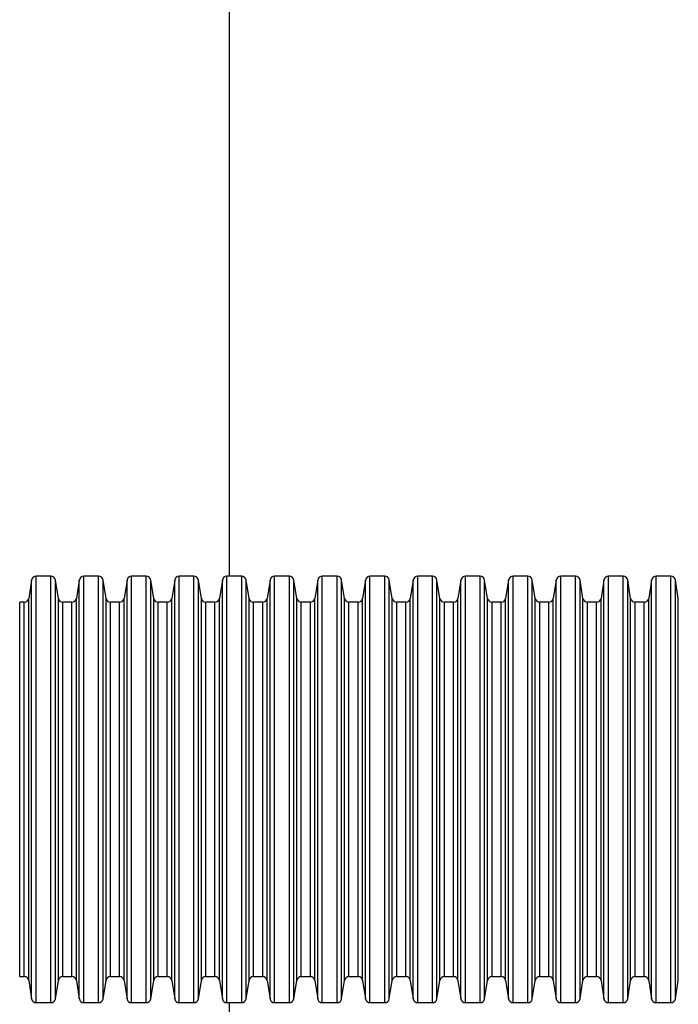
# Model space of a CAD drawing. Units: millimetres. Extents: x 499 to 21090, y 350 to 12781.
# Drawn here: x 15713 to 15968, y 8192 to 8574 of the extents above; entities that cross this region are included whole.
import ezdxf

# ---------------------------------------------------------------- set-up
doc = ezdxf.new("R2010")
doc.units = ezdxf.units.MM
doc.header["$LTSCALE"] = 50

msp = doc.modelspace()

# ---------------------------------------------------------------- linework, layer by layer
at = {"color": 7, "linetype": 'Continuous', "lineweight": 25}
for p, q in [((15793.87, 8602.93), (15793.87, 8358.31)), ((15717.37, 8356.82), (15716.24, 8349.7)), ((15717.37, 8194.55), (15717.37, 8356.82)), ((15724.85, 8358.31), (15719.11, 8358.31)), ((15719.11, 8193.07), (15719.11, 8358.31)), ((15724.85, 8193.07), (15724.85, 8358.31)), ((15727.72, 8349.7), (15726.59, 8356.82)), ((15726.59, 8194.55), (15726.59, 8356.82)), ((15735.85, 8356.82), (15734.73, 8349.7)), ((15735.85, 8194.55), (15735.85, 8356.82)), ((15743.33, 8358.31), (15737.6, 8358.31)), ((15737.6, 8193.07), (15737.6, 8358.31)), ((15743.33, 8193.07), (15743.33, 8358.31)), ((15746.2, 8349.7), (15745.07, 8356.82)), ((15745.07, 8194.55), (15745.07, 8356.82)), ((15754.34, 8356.82), (15753.21, 8349.7)), ((15754.34, 8194.55), (15754.34, 8356.82)), ((15761.82, 8358.31), (15756.08, 8358.31)), ((15756.08, 8193.07), (15756.08, 8358.31)), ((15761.82, 8193.07), (15761.82, 8358.31)), ((15764.69, 8349.7), (15763.56, 8356.82)), ((15763.56, 8194.55), (15763.56, 8356.82)), ((15772.83, 8356.82), (15771.7, 8349.7)), ((15772.83, 8194.55), (15772.83, 8356.82)), ((15780.3, 8358.31), (15774.57, 8358.31)), ((15774.57, 8193.07), (15774.57, 8358.31)), ((15780.3, 8193.07), (15780.3, 8358.31)), ((15783.17, 8349.7), (15782.05, 8356.82)), ((15782.05, 8194.55), (15782.05, 8356.82)), ((15791.31, 8356.82), (15790.18, 8349.7)), ((15791.31, 8194.55), (15791.31, 8356.82)), ((15798.79, 8358.31), (15793.05, 8358.31)), ((15793.05, 8193.07), (15793.05, 8358.31)), ((15798.79, 8193.07), (15798.79, 8358.31)), ((15801.66, 8349.7), (15800.53, 8356.82)), ((15800.53, 8194.55), (15800.53, 8356.82)), ((15809.8, 8356.82), (15808.67, 8349.7)), ((15809.8, 8194.55), (15809.8, 8356.82)), ((15817.27, 8358.31), (15811.54, 8358.31)), ((15811.54, 8193.07), (15811.54, 8358.31)), ((15817.27, 8193.07), (15817.27, 8358.31)), ((15820.14, 8349.7), (15819.02, 8356.82)), ((15819.02, 8194.55), (15819.02, 8356.82)), ((15828.28, 8356.82), (15827.16, 8349.7)), ((15828.28, 8194.55), (15828.28, 8356.82)), ((15835.76, 8358.31), (15830.02, 8358.31)), ((15830.02, 8193.07), (15830.02, 8358.31)), ((15835.76, 8193.07), (15835.76, 8358.31)), ((15838.63, 8349.7), (15837.5, 8356.82)), ((15837.5, 8194.55), (15837.5, 8356.82)), ((15846.77, 8356.82), (15845.64, 8349.7)), ((15846.77, 8194.55), (15846.77, 8356.82)), ((15854.25, 8358.31), (15848.51, 8358.31)), ((15848.51, 8193.07), (15848.51, 8358.31)), ((15854.25, 8193.07), (15854.25, 8358.31)), ((15857.11, 8349.7), (15855.99, 8356.82)), ((15855.99, 8194.55), (15855.99, 8356.82)), ((15865.25, 8356.82), (15864.13, 8349.7)), ((15865.25, 8194.55), (15865.25, 8356.82)), ((15872.73, 8358.31), (15867, 8358.31)), ((15867, 8193.07), (15867, 8358.31)), ((15872.73, 8193.07), (15872.73, 8358.31)), ((15875.6, 8349.7), (15874.47, 8356.82)), ((15874.47, 8194.55), (15874.47, 8356.82)), ((15883.74, 8356.82), (15882.61, 8349.7)), ((15883.74, 8194.55), (15883.74, 8356.82)), ((15891.22, 8358.31), (15885.48, 8358.31)), ((15885.48, 8193.07), (15885.48, 8358.31)), ((15891.22, 8193.07), (15891.22, 8358.31)), ((15894.09, 8349.7), (15892.96, 8356.82)), ((15892.96, 8194.55), (15892.96, 8356.82)), ((15902.22, 8356.82), (15901.1, 8349.7)), ((15902.22, 8194.55), (15902.22, 8356.82)), ((15909.7, 8358.31), (15903.97, 8358.31)), ((15903.97, 8193.07), (15903.97, 8358.31)), ((15909.7, 8193.07), (15909.7, 8358.31)), ((15912.57, 8349.7), (15911.44, 8356.82)), ((15911.44, 8194.55), (15911.44, 8356.82)), ((15920.71, 8356.82), (15919.58, 8349.7)), ((15920.71, 8194.55), (15920.71, 8356.82)), ((15928.19, 8358.31), (15922.45, 8358.31)), ((15922.45, 8193.07), (15922.45, 8358.31)), ((15928.19, 8193.07), (15928.19, 8358.31)), ((15931.06, 8349.7), (15929.93, 8356.82)), ((15929.93, 8194.55), (15929.93, 8356.82)), ((15939.2, 8356.82), (15938.07, 8349.7)), ((15939.2, 8194.55), (15939.2, 8356.82)), ((15946.67, 8358.31), (15940.94, 8358.31)), ((15940.94, 8193.07), (15940.94, 8358.31)), ((15946.67, 8193.07), (15946.67, 8358.31)), ((15949.54, 8349.7), (15948.42, 8356.82)), ((15948.42, 8194.55), (15948.42, 8356.82)), ((15957.68, 8356.82), (15956.55, 8349.7)), ((15957.68, 8194.55), (15957.68, 8356.82)), ((15965.16, 8358.31), (15959.42, 8358.31)), ((15959.42, 8193.07), (15959.42, 8358.31)), ((15965.16, 8193.07), (15965.16, 8358.31)), ((15968.03, 8349.7), (15966.9, 8356.82)), ((15966.9, 8194.55), (15966.9, 8356.82)), ((15714.5, 8348.22), (15712.74, 8348.22)), ((15712.74, 8203.15), (15712.74, 8348.22)), ((15714.5, 8203.15), (15714.5, 8348.22)), ((15716.24, 8201.67), (15716.24, 8349.7)), ((15727.72, 8201.67), (15727.72, 8349.7)), ((15732.99, 8348.22), (15729.46, 8348.22)), ((15729.46, 8203.15), (15729.46, 8348.22)), ((15732.99, 8203.15), (15732.99, 8348.22)), ((15734.73, 8201.67), (15734.73, 8349.7)), ((15746.2, 8201.67), (15746.2, 8349.7)), ((15751.47, 8348.22), (15747.94, 8348.22)), ((15747.94, 8203.15), (15747.94, 8348.22)), ((15751.47, 8203.15), (15751.47, 8348.22)), ((15753.21, 8201.67), (15753.21, 8349.7)), ((15764.69, 8201.67), (15764.69, 8349.7)), ((15769.96, 8348.22), (15766.43, 8348.22)), ((15766.43, 8203.15), (15766.43, 8348.22)), ((15769.96, 8203.15), (15769.96, 8348.22)), ((15771.7, 8201.67), (15771.7, 8349.7)), ((15783.17, 8201.67), (15783.17, 8349.7)), ((15788.44, 8348.22), (15784.91, 8348.22)), ((15784.91, 8203.15), (15784.91, 8348.22)), ((15788.44, 8203.15), (15788.44, 8348.22)), ((15790.18, 8201.67), (15790.18, 8349.7)), ((15801.66, 8201.67), (15801.66, 8349.7)), ((15806.93, 8348.22), (15803.4, 8348.22)), ((15803.4, 8203.15), (15803.4, 8348.22)), ((15806.93, 8203.15), (15806.93, 8348.22)), ((15808.67, 8201.67), (15808.67, 8349.7)), ((15820.14, 8201.67), (15820.14, 8349.7)), ((15825.41, 8348.22), (15821.89, 8348.22)), ((15821.89, 8203.15), (15821.89, 8348.22)), ((15825.41, 8203.15), (15825.41, 8348.22)), ((15827.16, 8201.67), (15827.16, 8349.7)), ((15838.63, 8201.67), (15838.63, 8349.7)), ((15843.9, 8348.22), (15840.37, 8348.22)), ((15840.37, 8203.15), (15840.37, 8348.22)), ((15843.9, 8203.15), (15843.9, 8348.22)), ((15845.64, 8201.67), (15845.64, 8349.7)), ((15857.11, 8201.67), (15857.11, 8349.7)), ((15862.38, 8348.22), (15858.86, 8348.22)), ((15858.86, 8203.15), (15858.86, 8348.22)), ((15862.38, 8203.15), (15862.38, 8348.22)), ((15864.13, 8201.67), (15864.13, 8349.7)), ((15875.6, 8201.67), (15875.6, 8349.7)), ((15880.87, 8348.22), (15877.34, 8348.22)), ((15877.34, 8203.15), (15877.34, 8348.22)), ((15880.87, 8203.15), (15880.87, 8348.22)), ((15882.61, 8201.67), (15882.61, 8349.7)), ((15894.09, 8201.67), (15894.09, 8349.7)), ((15899.36, 8348.22), (15895.83, 8348.22)), ((15895.83, 8203.15), (15895.83, 8348.22)), ((15899.36, 8203.15), (15899.36, 8348.22)), ((15901.1, 8201.67), (15901.1, 8349.7)), ((15912.57, 8201.67), (15912.57, 8349.7)), ((15917.84, 8348.22), (15914.31, 8348.22)), ((15914.31, 8203.15), (15914.31, 8348.22)), ((15917.84, 8203.15), (15917.84, 8348.22)), ((15919.58, 8201.67), (15919.58, 8349.7)), ((15931.06, 8201.67), (15931.06, 8349.7)), ((15936.33, 8348.22), (15932.8, 8348.22)), ((15932.8, 8203.15), (15932.8, 8348.22)), ((15936.33, 8203.15), (15936.33, 8348.22)), ((15938.07, 8201.67), (15938.07, 8349.7)), ((15949.54, 8201.67), (15949.54, 8349.7)), ((15954.81, 8348.22), (15951.28, 8348.22)), ((15951.28, 8203.15), (15951.28, 8348.22)), ((15954.81, 8203.15), (15954.81, 8348.22)), ((15956.55, 8201.67), (15956.55, 8349.7)), ((15968.03, 8201.67), (15968.03, 8349.7)), ((15712.74, 8203.15), (15714.5, 8203.15)), ((15729.46, 8203.15), (15732.99, 8203.15)), ((15747.94, 8203.15), (15751.47, 8203.15)), ((15766.43, 8203.15), (15769.96, 8203.15)), ((15784.91, 8203.15), (15788.44, 8203.15)), ((15803.4, 8203.15), (15806.93, 8203.15)), ((15821.89, 8203.15), (15825.41, 8203.15)), ((15840.37, 8203.15), (15843.9, 8203.15)), ((15858.86, 8203.15), (15862.38, 8203.15)), ((15877.34, 8203.15), (15880.87, 8203.15)), ((15895.83, 8203.15), (15899.36, 8203.15)), ((15914.31, 8203.15), (15917.84, 8203.15)), ((15932.8, 8203.15), (15936.33, 8203.15)), ((15951.28, 8203.15), (15954.81, 8203.15)), ((15716.24, 8201.67), (15717.37, 8194.55)), ((15726.59, 8194.55), (15727.72, 8201.67)), ((15734.73, 8201.67), (15735.85, 8194.55)), ((15745.07, 8194.55), (15746.2, 8201.67)), ((15753.21, 8201.67), (15754.34, 8194.55)), ((15763.56, 8194.55), (15764.69, 8201.67)), ((15771.7, 8201.67), (15772.83, 8194.55)), ((15782.05, 8194.55), (15783.17, 8201.67)), ((15790.18, 8201.67), (15791.31, 8194.55)), ((15800.53, 8194.55), (15801.66, 8201.67)), ((15808.67, 8201.67), (15809.8, 8194.55)), ((15819.02, 8194.55), (15820.14, 8201.67)), ((15827.16, 8201.67), (15828.28, 8194.55)), ((15837.5, 8194.55), (15838.63, 8201.67)), ((15845.64, 8201.67), (15846.77, 8194.55)), ((15855.99, 8194.55), (15857.11, 8201.67)), ((15864.13, 8201.67), (15865.25, 8194.55)), ((15874.47, 8194.55), (15875.6, 8201.67)), ((15882.61, 8201.67), (15883.74, 8194.55)), ((15892.96, 8194.55), (15894.09, 8201.67)), ((15901.1, 8201.67), (15902.22, 8194.55)), ((15911.44, 8194.55), (15912.57, 8201.67)), ((15919.58, 8201.67), (15920.71, 8194.55)), ((15929.93, 8194.55), (15931.06, 8201.67)), ((15938.07, 8201.67), (15939.2, 8194.55)), ((15948.42, 8194.55), (15949.54, 8201.67)), ((15956.55, 8201.67), (15957.68, 8194.55)), ((15966.9, 8194.55), (15968.03, 8201.67)), ((15719.11, 8193.07), (15724.85, 8193.07)), ((15737.6, 8193.07), (15743.33, 8193.07)), ((15756.08, 8193.07), (15761.82, 8193.07)), ((15774.57, 8193.07), (15780.3, 8193.07)), ((15793.05, 8193.07), (15798.79, 8193.07)), ((15793.87, 8193.07), (15793.87, 5608.69)), ((15811.54, 8193.07), (15817.27, 8193.07)), ((15830.02, 8193.07), (15835.76, 8193.07)), ((15848.51, 8193.07), (15854.25, 8193.07)), ((15867, 8193.07), (15872.73, 8193.07)), ((15885.48, 8193.07), (15891.22, 8193.07)), ((15903.97, 8193.07), (15909.7, 8193.07)), ((15922.45, 8193.07), (15928.19, 8193.07)), ((15940.94, 8193.07), (15946.67, 8193.07)), ((15959.42, 8193.07), (15965.16, 8193.07))]:
    msp.add_line(p, q, dxfattribs=at)
for centre, start, end in [((15719.11, 8356.54), 90, 171), ((15724.85, 8356.54), 9, 90), ((15737.6, 8356.54), 90, 171), ((15743.33, 8356.54), 9, 90), ((15756.08, 8356.54), 90, 171), ((15761.82, 8356.54), 9, 90), ((15774.57, 8356.54), 90, 171), ((15780.3, 8356.54), 9, 90), ((15793.05, 8356.54), 90, 171), ((15798.79, 8356.54), 9, 90), ((15811.54, 8356.54), 90, 171), ((15817.27, 8356.54), 9, 90), ((15830.02, 8356.54), 90, 171), ((15835.76, 8356.54), 9, 90), ((15848.51, 8356.54), 90, 171), ((15854.25, 8356.54), 9, 90), ((15867, 8356.54), 90, 171), ((15872.73, 8356.54), 9, 90), ((15885.48, 8356.54), 90, 171), ((15891.22, 8356.54), 9, 90), ((15903.97, 8356.54), 90, 171), ((15909.7, 8356.54), 9, 90), ((15922.45, 8356.54), 90, 171), ((15928.19, 8356.54), 9, 90), ((15940.94, 8356.54), 90, 171), ((15946.67, 8356.54), 9, 90), ((15959.42, 8356.54), 90, 171), ((15965.16, 8356.54), 9, 90), ((15714.5, 8349.98), 270, 351), ((15729.46, 8349.98), 189, 270), ((15732.99, 8349.98), 270, 351), ((15747.94, 8349.98), 189, 270), ((15751.47, 8349.98), 270, 351), ((15766.43, 8349.98), 189, 270), ((15769.96, 8349.98), 270, 351), ((15784.91, 8349.98), 189, 270), ((15788.44, 8349.98), 270, 351), ((15803.4, 8349.98), 189, 270), ((15806.93, 8349.98), 270, 351), ((15821.89, 8349.98), 189, 270), ((15825.41, 8349.98), 270, 351), ((15840.37, 8349.98), 189, 270), ((15843.9, 8349.98), 270, 351), ((15858.86, 8349.98), 189, 270), ((15862.38, 8349.98), 270, 351), ((15877.34, 8349.98), 189, 270), ((15880.87, 8349.98), 270, 351), ((15895.83, 8349.98), 189, 270), ((15899.36, 8349.98), 270, 351), ((15914.31, 8349.98), 189, 270), ((15917.84, 8349.98), 270, 351), ((15932.8, 8349.98), 189, 270), ((15936.33, 8349.98), 270, 351), ((15951.28, 8349.98), 189, 270), ((15954.81, 8349.98), 270, 351), ((15714.5, 8201.39), 9, 90), ((15729.46, 8201.39), 90, 171), ((15732.99, 8201.39), 9, 90), ((15747.94, 8201.39), 90, 171), ((15751.47, 8201.39), 9, 90), ((15766.43, 8201.39), 90, 171), ((15769.96, 8201.39), 9, 90), ((15784.91, 8201.39), 90, 171), ((15788.44, 8201.39), 9, 90), ((15803.4, 8201.39), 90, 171), ((15806.93, 8201.39), 9, 90), ((15821.89, 8201.39), 90, 171), ((15825.41, 8201.39), 9, 90), ((15840.37, 8201.39), 90, 171), ((15843.9, 8201.39), 9, 90), ((15858.86, 8201.39), 90, 171), ((15862.38, 8201.39), 9, 90), ((15877.34, 8201.39), 90, 171), ((15880.87, 8201.39), 9, 90), ((15895.83, 8201.39), 90, 171), ((15899.36, 8201.39), 9, 90), ((15914.31, 8201.39), 90, 171), ((15917.84, 8201.39), 9, 90), ((15932.8, 8201.39), 90, 171), ((15936.33, 8201.39), 9, 90), ((15951.28, 8201.39), 90, 171), ((15954.81, 8201.39), 9, 90), ((15719.11, 8194.83), 189, 270), ((15724.85, 8194.83), 270, 351), ((15737.6, 8194.83), 189, 270), ((15743.33, 8194.83), 270, 351), ((15756.08, 8194.83), 189, 270), ((15761.82, 8194.83), 270, 351), ((15774.57, 8194.83), 189, 270), ((15780.3, 8194.83), 270, 351), ((15793.05, 8194.83), 189, 270), ((15798.79, 8194.83), 270, 351), ((15811.54, 8194.83), 189, 270), ((15817.27, 8194.83), 270, 351), ((15830.02, 8194.83), 189, 270), ((15835.76, 8194.83), 270, 351), ((15848.51, 8194.83), 189, 270), ((15854.25, 8194.83), 270, 351), ((15867, 8194.83), 189, 270), ((15872.73, 8194.83), 270, 351), ((15885.48, 8194.83), 189, 270), ((15891.22, 8194.83), 270, 351), ((15903.97, 8194.83), 189, 270), ((15909.7, 8194.83), 270, 351), ((15922.45, 8194.83), 189, 270), ((15928.19, 8194.83), 270, 351), ((15940.94, 8194.83), 189, 270), ((15946.67, 8194.83), 270, 351), ((15959.42, 8194.83), 189, 270), ((15965.16, 8194.83), 270, 351)]:
    msp.add_arc(centre, 1.76, start, end, dxfattribs=at)

doc.saveas('drawing.dxf')
